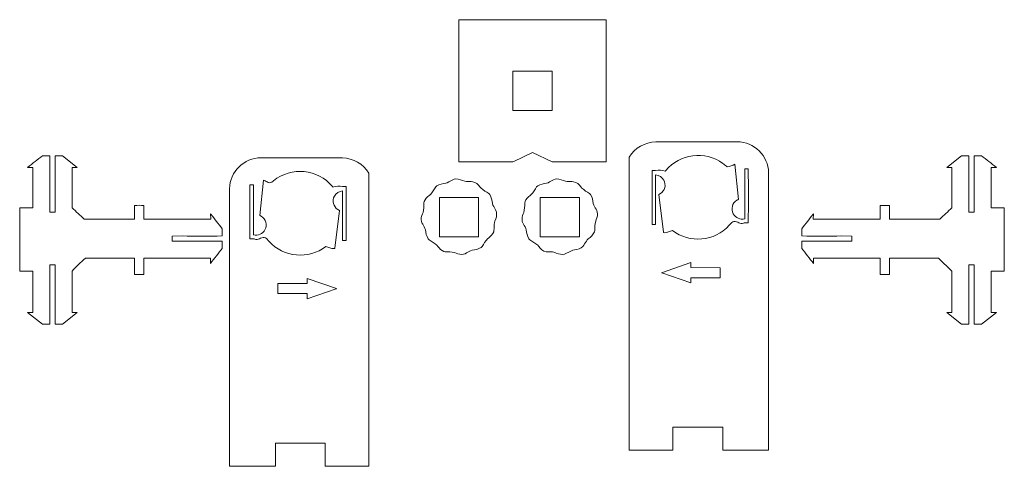
# Model space of a CAD drawing. Units: centimetres. Extents: x -17.9 to 17.9, y -14.2 to 14.2.
# Drawn here: x -6.3 to 1.3, y -9.2 to -5.8 of the extents above; entities that cross this region are included whole.
import ezdxf

# ---------------------------------------------------------------- set-up
doc = ezdxf.new("R2010")
doc.units = ezdxf.units.CM
doc.header["$MEASUREMENT"] = 0
doc.layers.add('Layer 1', color=7, linetype='Continuous')

msp = doc.modelspace()

# ---------------------------------------------------------------- linework, layer by layer
at = {"layer": 'Layer 1', "lineweight": 9}
for points, knots in [([(-2.92324, -6.88962), (-2.92324, -6.88962), (-2.92324, -5.79891), (-2.92324, -5.79891), (-2.92324, -5.79891), (-2.92248, -5.79889), (-2.92248, -5.79889), (-2.92248, -5.79889), (-1.79291, -5.79889), (-1.79291, -5.79889), (-1.79291, -5.79889), (-1.79282, -5.79939), (-1.79282, -5.79939), (-1.79282, -5.79939), (-1.79282, -6.87832), (-1.79282, -6.87832), (-1.79282, -6.87832), (-1.79294, -6.88962), (-1.79294, -6.88962), (-1.79294, -6.88962), (-2.20791, -6.88962), (-2.20791, -6.88962), (-2.20791, -6.88962), (-2.20831, -6.88949), (-2.20831, -6.88949), (-2.20831, -6.88949), (-2.35804, -6.81687), (-2.35804, -6.81687), (-2.35804, -6.81687), (-2.50207, -6.88673), (-2.50207, -6.88673), (-2.50207, -6.88673), (-2.50852, -6.88962), (-2.50852, -6.88962), (-2.50852, -6.88962), (-2.84381, -6.88962), (-2.84381, -6.88962), (-2.84381, -6.88962), (-2.92324, -6.88962), (-2.92324, -6.88962)], [0, 0, 0, 0, 0.0769231, 0.0769231, 0.0769231, 0.1538462, 0.1538462, 0.1538462, 0.2307692, 0.2307692, 0.2307692, 0.3076923, 0.3076923, 0.3076923, 0.3846154, 0.3846154, 0.3846154, 0.4615385, 0.4615385, 0.4615385, 0.5384615, 0.5384615, 0.5384615, 0.6153846, 0.6153846, 0.6153846, 0.6923077, 0.6923077, 0.6923077, 0.7692308, 0.7692308, 0.7692308, 0.8461538, 0.8461538, 0.8461538, 0.9230769, 0.9230769, 0.9230769, 1, 1, 1, 1]), ([(-2.50803, -6.49425), (-2.50803, -6.49425), (-2.50803, -6.19426), (-2.50803, -6.19426), (-2.50803, -6.19426), (-2.20803, -6.19426), (-2.20803, -6.19426), (-2.20803, -6.19426), (-2.20803, -6.49425), (-2.20803, -6.49425), (-2.20803, -6.49425), (-2.46116, -6.49425), (-2.46116, -6.49425), (-2.46116, -6.49425), (-2.50803, -6.49425), (-2.50803, -6.49425)], [0, 0, 0, 0, 0.2, 0.2, 0.2, 0.4, 0.4, 0.4, 0.6, 0.6, 0.6, 0.8, 0.8, 0.8, 1, 1, 1, 1]), ([(-1.61723, -9.09957), (-1.61723, -9.09957), (-1.28717, -9.09957), (-1.28717, -9.09957), (-1.28717, -9.09957), (-1.28261, -9.09953), (-1.28261, -9.09953), (-1.28261, -9.09953), (-1.28261, -8.92252), (-1.28261, -8.92252), (-1.28261, -8.92252), (-1.28227, -8.92227), (-1.28227, -8.92227), (-1.28227, -8.92227), (-0.90014, -8.92227), (-0.90014, -8.92227), (-0.90014, -8.92227), (-0.89995, -8.92229), (-0.89995, -8.92229), (-0.89995, -8.92229), (-0.89995, -9.09956), (-0.89995, -9.09956), (-0.89995, -9.09956), (-0.54921, -9.09957), (-0.54921, -9.09957), (-0.54921, -9.09957), (-0.54902, -8.98621), (-0.54902, -8.98621), (-0.54902, -8.98621), (-0.54902, -6.97223), (-0.54902, -6.97223), (-0.55179, -6.8406), (-0.65906, -6.73528), (-0.79072, -6.73492), (-0.99614, -6.73465), (-1.20804, -6.7347), (-1.41349, -6.73503), (-1.49672, -6.73757), (-1.57318, -6.78155), (-1.61723, -6.85221), (-1.61723, -6.85221), (-1.61723, -8.86491), (-1.61723, -8.86491), (-1.61723, -8.86491), (-1.61723, -9.09957), (-1.61723, -9.09957)], [0, 0, 0, 0, 0.0666667, 0.0666667, 0.0666667, 0.1333333, 0.1333333, 0.1333333, 0.2, 0.2, 0.2, 0.2666667, 0.2666667, 0.2666667, 0.3333333, 0.3333333, 0.3333333, 0.4, 0.4, 0.4, 0.4666667, 0.4666667, 0.4666667, 0.5333333, 0.5333333, 0.5333333, 0.6, 0.6, 0.6, 0.6666667, 0.6666667, 0.6666667, 0.7333333, 0.7333333, 0.7333333, 0.8, 0.8, 0.8, 0.8666667, 0.8666667, 0.8666667, 0.9333333, 0.9333333, 0.9333333, 1, 1, 1, 1]), ([(-6.18681, -7.24015), (-6.18681, -7.24015), (-6.18681, -6.93168), (-6.18681, -6.93168), (-6.18681, -6.93168), (-6.18715, -6.93104), (-6.18715, -6.93104), (-6.18715, -6.93104), (-6.22699, -6.93104), (-6.22699, -6.93104), (-6.18911, -6.90082), (-6.15109, -6.87097), (-6.11275, -6.84133), (-6.11275, -6.84133), (-6.05676, -6.84133), (-6.05676, -6.84133), (-6.05676, -6.84133), (-6.05666, -6.8453), (-6.05666, -6.8453), (-6.05666, -6.8453), (-6.05666, -7.25406), (-6.05666, -7.25406), (-6.05666, -7.25406), (-6.05655, -7.27486), (-6.05655, -7.27486), (-6.04336, -7.27514), (-6.03016, -7.27513), (-6.01697, -7.27485), (-6.01697, -7.27485), (-6.01697, -6.84202), (-6.01697, -6.84202), (-6.01697, -6.84202), (-6.01642, -6.84133), (-6.01642, -6.84133), (-6.01642, -6.84133), (-5.96092, -6.84133), (-5.96092, -6.84133), (-5.96092, -6.84133), (-5.8464, -6.93104), (-5.8464, -6.93104), (-5.8464, -6.93104), (-5.88675, -6.93104), (-5.88675, -6.93104), (-5.88675, -6.93104), (-5.88681, -6.93138), (-5.88681, -6.93138), (-5.88681, -6.93138), (-5.88681, -7.2401), (-5.88681, -7.2401), (-5.88681, -7.2401), (-5.88651, -7.24043), (-5.88651, -7.24043), (-5.855, -7.26999), (-5.82602, -7.29712), (-5.79446, -7.32659), (-5.79446, -7.32659), (-5.40961, -7.32659), (-5.40961, -7.32659), (-5.40961, -7.32659), (-5.40916, -7.32646), (-5.40916, -7.32646), (-5.40916, -7.32646), (-5.40916, -7.22343), (-5.40916, -7.22343), (-5.40916, -7.22343), (-5.4089, -7.22278), (-5.4089, -7.22278), (-5.38497, -7.22119), (-5.36096, -7.2212), (-5.33704, -7.22281), (-5.33704, -7.22281), (-5.33704, -7.32649), (-5.33704, -7.32649), (-5.33704, -7.32649), (-5.33666, -7.32659), (-5.33666, -7.32659), (-5.33666, -7.32659), (-4.82265, -7.32659), (-4.82265, -7.32659), (-4.82265, -7.32659), (-4.8261, -7.2863), (-4.8261, -7.2863), (-4.8261, -7.2863), (-4.8226, -7.29058), (-4.8226, -7.29058), (-4.79367, -7.32708), (-4.7649, -7.36383), (-4.73641, -7.40068), (-4.73641, -7.40068), (-4.73641, -7.45671), (-4.73641, -7.45671), (-4.83885, -7.45749), (-4.94125, -7.4575), (-5.0437, -7.45674), (-5.0437, -7.45674), (-5.11914, -7.45693), (-5.11914, -7.45693), (-5.11937, -7.47009), (-5.1193, -7.48327), (-5.11894, -7.49643), (-5.11894, -7.49643), (-4.73661, -7.49643), (-4.73661, -7.49643), (-4.73625, -7.51503), (-4.73619, -7.53363), (-4.73641, -7.55224), (-4.76609, -7.59064), (-4.79584, -7.6287), (-4.82594, -7.66678), (-4.82594, -7.66678), (-4.82612, -7.66698), (-4.82612, -7.66698), (-4.82612, -7.66698), (-4.82612, -7.62661), (-4.82612, -7.62661), (-4.82612, -7.62661), (-4.82676, -7.62659), (-4.82676, -7.62659), (-4.99699, -7.62545), (-5.16679, -7.62548), (-5.33704, -7.6267), (-5.33704, -7.6267), (-5.33704, -7.75186), (-5.33704, -7.75186), (-5.33704, -7.75186), (-5.33808, -7.75189), (-5.33808, -7.75189), (-5.33808, -7.75189), (-5.40916, -7.75189), (-5.40916, -7.75189), (-5.40916, -7.75189), (-5.40916, -7.62678), (-5.40916, -7.62678), (-5.40916, -7.62678), (-5.40953, -7.62659), (-5.40953, -7.62659), (-5.40953, -7.62659), (-5.78451, -7.62659), (-5.78451, -7.62659), (-5.78451, -7.62659), (-5.7849, -7.6269), (-5.7849, -7.6269), (-5.82002, -7.65909), (-5.85401, -7.69248), (-5.88681, -7.72704), (-5.88687, -7.84002), (-5.88687, -7.93072), (-5.88676, -8.04363), (-5.88676, -8.04363), (-5.8464, -8.04363), (-5.8464, -8.04363), (-5.8464, -8.04363), (-5.96054, -8.13305), (-5.96054, -8.13305), (-5.96054, -8.13305), (-5.96128, -8.13334), (-5.96128, -8.13334), (-5.96128, -8.13334), (-6.01691, -8.13334), (-6.01691, -8.13334), (-6.01691, -8.13334), (-6.01697, -8.13272), (-6.01697, -8.13272), (-6.01697, -8.13272), (-6.01697, -7.67836), (-6.01697, -7.67836), (-6.01697, -7.67836), (-6.01711, -7.67832), (-6.01711, -7.67832), (-6.01711, -7.67832), (-6.05654, -7.67832), (-6.05654, -7.67832), (-6.05654, -7.67832), (-6.05666, -7.68158), (-6.05666, -7.68158), (-6.05666, -7.68158), (-6.05666, -8.10939), (-6.05666, -8.10939), (-6.05666, -8.10939), (-6.05674, -8.13334), (-6.05674, -8.13334), (-6.05674, -8.13334), (-6.11274, -8.13334), (-6.11274, -8.13334), (-6.11274, -8.13334), (-6.22702, -8.04387), (-6.22702, -8.04387), (-6.22702, -8.04387), (-6.22701, -8.04363), (-6.22701, -8.04363), (-6.22701, -8.04363), (-6.18684, -8.04363), (-6.18684, -8.04363), (-6.18684, -8.04363), (-6.18681, -8.04306), (-6.18681, -8.04306), (-6.18681, -8.04306), (-6.18681, -7.72701), (-6.18681, -7.72701), (-6.18681, -7.72701), (-6.28765, -7.727), (-6.28765, -7.727), (-6.28765, -7.727), (-6.28767, -7.72678), (-6.28767, -7.72678), (-6.28792, -7.56427), (-6.28784, -7.40272), (-6.28746, -7.24015), (-6.28746, -7.24015), (-6.21177, -7.24015), (-6.21177, -7.24015), (-6.21177, -7.24015), (-6.18681, -7.24015), (-6.18681, -7.24015)], [0, 0, 0, 0, 0.0140845, 0.0140845, 0.0140845, 0.028169, 0.028169, 0.028169, 0.0422535, 0.0422535, 0.0422535, 0.056338, 0.056338, 0.056338, 0.0704225, 0.0704225, 0.0704225, 0.084507, 0.084507, 0.084507, 0.0985915, 0.0985915, 0.0985915, 0.1126761, 0.1126761, 0.1126761, 0.1267606, 0.1267606, 0.1267606, 0.1408451, 0.1408451, 0.1408451, 0.1549296, 0.1549296, 0.1549296, 0.1690141, 0.1690141, 0.1690141, 0.1830986, 0.1830986, 0.1830986, 0.1971831, 0.1971831, 0.1971831, 0.2112676, 0.2112676, 0.2112676, 0.2253521, 0.2253521, 0.2253521, 0.2394366, 0.2394366, 0.2394366, 0.2535211, 0.2535211, 0.2535211, 0.2676056, 0.2676056, 0.2676056, 0.2816901, 0.2816901, 0.2816901, 0.2957746, 0.2957746, 0.2957746, 0.3098592, 0.3098592, 0.3098592, 0.3239437, 0.3239437, 0.3239437, 0.3380282, 0.3380282, 0.3380282, 0.3521127, 0.3521127, 0.3521127, 0.3661972, 0.3661972, 0.3661972, 0.3802817, 0.3802817, 0.3802817, 0.3943662, 0.3943662, 0.3943662, 0.4084507, 0.4084507, 0.4084507, 0.4225352, 0.4225352, 0.4225352, 0.4366197, 0.4366197, 0.4366197, 0.4507042, 0.4507042, 0.4507042, 0.4647887, 0.4647887, 0.4647887, 0.4788732, 0.4788732, 0.4788732, 0.4929577, 0.4929577, 0.4929577, 0.5070423, 0.5070423, 0.5070423, 0.5211268, 0.5211268, 0.5211268, 0.5352113, 0.5352113, 0.5352113, 0.5492958, 0.5492958, 0.5492958, 0.5633803, 0.5633803, 0.5633803, 0.5774648, 0.5774648, 0.5774648, 0.5915493, 0.5915493, 0.5915493, 0.6056338, 0.6056338, 0.6056338, 0.6197183, 0.6197183, 0.6197183, 0.6338028, 0.6338028, 0.6338028, 0.6478873, 0.6478873, 0.6478873, 0.6619718, 0.6619718, 0.6619718, 0.6760563, 0.6760563, 0.6760563, 0.6901408, 0.6901408, 0.6901408, 0.7042254, 0.7042254, 0.7042254, 0.7183099, 0.7183099, 0.7183099, 0.7323944, 0.7323944, 0.7323944, 0.7464789, 0.7464789, 0.7464789, 0.7605634, 0.7605634, 0.7605634, 0.7746479, 0.7746479, 0.7746479, 0.7887324, 0.7887324, 0.7887324, 0.8028169, 0.8028169, 0.8028169, 0.8169014, 0.8169014, 0.8169014, 0.8309859, 0.8309859, 0.8309859, 0.8450704, 0.8450704, 0.8450704, 0.8591549, 0.8591549, 0.8591549, 0.8732394, 0.8732394, 0.8732394, 0.8873239, 0.8873239, 0.8873239, 0.9014085, 0.9014085, 0.9014085, 0.915493, 0.915493, 0.915493, 0.9295775, 0.9295775, 0.9295775, 0.943662, 0.943662, 0.943662, 0.9577465, 0.9577465, 0.9577465, 0.971831, 0.971831, 0.971831, 0.9859155, 0.9859155, 0.9859155, 1, 1, 1, 1]), ([(-3.61161, -9.22209), (-3.61161, -9.22209), (-3.94167, -9.22209), (-3.94167, -9.22209), (-3.94167, -9.22209), (-3.94623, -9.22205), (-3.94623, -9.22205), (-3.94623, -9.22205), (-3.94623, -9.04504), (-3.94623, -9.04504), (-3.94623, -9.04504), (-3.94657, -9.04479), (-3.94657, -9.04479), (-3.94657, -9.04479), (-4.3287, -9.04479), (-4.3287, -9.04479), (-4.3287, -9.04479), (-4.32889, -9.04481), (-4.32889, -9.04481), (-4.32889, -9.04481), (-4.32889, -9.22208), (-4.32889, -9.22208), (-4.32889, -9.22208), (-4.67964, -9.22209), (-4.67964, -9.22209), (-4.67964, -9.22209), (-4.67982, -9.10873), (-4.67982, -9.10873), (-4.67982, -9.10873), (-4.67982, -7.09475), (-4.67982, -7.09475), (-4.67705, -6.96312), (-4.56978, -6.8578), (-4.43812, -6.85744), (-4.23345, -6.85715), (-4.01999, -6.85719), (-3.81536, -6.85755), (-3.73213, -6.86012), (-3.65568, -6.90408), (-3.61161, -6.97473), (-3.61161, -6.97473), (-3.61161, -8.98743), (-3.61161, -8.98743), (-3.61161, -8.98743), (-3.61161, -9.22209), (-3.61161, -9.22209)], [0, 0, 0, 0, 0.0666667, 0.0666667, 0.0666667, 0.1333333, 0.1333333, 0.1333333, 0.2, 0.2, 0.2, 0.2666667, 0.2666667, 0.2666667, 0.3333333, 0.3333333, 0.3333333, 0.4, 0.4, 0.4, 0.4666667, 0.4666667, 0.4666667, 0.5333333, 0.5333333, 0.5333333, 0.6, 0.6, 0.6, 0.6666667, 0.6666667, 0.6666667, 0.7333333, 0.7333333, 0.7333333, 0.8, 0.8, 0.8, 0.8666667, 0.8666667, 0.8666667, 0.9333333, 0.9333333, 0.9333333, 1, 1, 1, 1]), ([(-1.41506, -6.95458), (-1.39042, -6.94973), (-1.36493, -6.95151), (-1.34121, -6.95974), (-1.34121, -6.95974), (-1.33959, -6.95785), (-1.33959, -6.95785), (-1.33959, -6.95785), (-1.33781, -6.95568), (-1.33781, -6.95568), (-1.22957, -6.82453), (-1.03796, -6.80028), (-0.90045, -6.90032), (-0.89088, -6.9073), (-0.88169, -6.91479), (-0.87294, -6.92278), (-0.87294, -6.92278), (-0.87, -6.92465), (-0.87, -6.92465), (-0.87, -6.92465), (-0.86651, -6.92571), (-0.86651, -6.92571), (-0.84593, -6.92362), (-0.82613, -6.91681), (-0.80864, -6.90576), (-0.80864, -6.90576), (-0.78093, -7.17615), (-0.78093, -7.17615), (-0.78264, -7.17708), (-0.78438, -7.17794), (-0.78616, -7.17871), (-0.78616, -7.17871), (-0.79242, -7.18217), (-0.79242, -7.18217), (-0.82817, -7.20397), (-0.84044, -7.25005), (-0.82027, -7.28674), (-0.80312, -7.31793), (-0.76716, -7.33372), (-0.73262, -7.32515), (-0.73262, -7.32515), (-0.73243, -7.31979), (-0.73243, -7.31979), (-0.73243, -7.31979), (-0.73243, -6.96224), (-0.73243, -6.96224), (-0.73243, -6.96224), (-0.7324, -6.94202), (-0.7324, -6.94202), (-0.7324, -6.94202), (-0.70503, -6.94202), (-0.70503, -6.94202), (-0.70439, -7.08023), (-0.70437, -7.2178), (-0.70495, -7.35604), (-0.70495, -7.35604), (-0.70506, -7.35605), (-0.70506, -7.35605), (-0.70506, -7.35605), (-0.73111, -7.35605), (-0.73111, -7.35605), (-0.73509, -7.35652), (-0.73901, -7.3574), (-0.74284, -7.35861), (-0.74284, -7.35861), (-0.75123, -7.35991), (-0.75123, -7.35991), (-0.76346, -7.36165), (-0.77589, -7.35863), (-0.78601, -7.35153), (-0.78601, -7.35153), (-0.79657, -7.34757), (-0.79657, -7.34757), (-0.8085, -7.34211), (-0.82255, -7.34424), (-0.83235, -7.35297), (-0.83235, -7.35297), (-0.85081, -7.37475), (-0.85081, -7.37475), (-0.96358, -7.49979), (-1.15366, -7.51676), (-1.2868, -7.41368), (-1.30607, -7.42405), (-1.32738, -7.43008), (-1.34923, -7.4313), (-1.34923, -7.4313), (-1.35413, -7.42894), (-1.35413, -7.42894), (-1.35413, -7.42894), (-1.35449, -7.42762), (-1.35449, -7.42762), (-1.35449, -7.42762), (-1.39024, -7.13863), (-1.39024, -7.13863), (-1.39024, -7.13863), (-1.37864, -7.13229), (-1.37864, -7.13229), (-1.3441, -7.10993), (-1.33267, -7.0647), (-1.35248, -7.02864), (-1.36524, -7.00553), (-1.38874, -6.99031), (-1.41506, -6.9883), (-1.41506, -6.9883), (-1.41506, -7.36857), (-1.41506, -7.36857), (-1.4242, -7.36919), (-1.43337, -7.3692), (-1.44252, -7.36861), (-1.44252, -7.36861), (-1.44254, -7.36801), (-1.44254, -7.36801), (-1.44287, -7.23063), (-1.44279, -7.09199), (-1.44234, -6.95458), (-1.44234, -6.95458), (-1.42158, -6.95458), (-1.42158, -6.95458), (-1.42158, -6.95458), (-1.41506, -6.95458), (-1.41506, -6.95458)], [0, 0, 0, 0, 0.025, 0.025, 0.025, 0.05, 0.05, 0.05, 0.075, 0.075, 0.075, 0.1, 0.1, 0.1, 0.125, 0.125, 0.125, 0.15, 0.15, 0.15, 0.175, 0.175, 0.175, 0.2, 0.2, 0.2, 0.225, 0.225, 0.225, 0.25, 0.25, 0.25, 0.275, 0.275, 0.275, 0.3, 0.3, 0.3, 0.325, 0.325, 0.325, 0.35, 0.35, 0.35, 0.375, 0.375, 0.375, 0.4, 0.4, 0.4, 0.425, 0.425, 0.425, 0.45, 0.45, 0.45, 0.475, 0.475, 0.475, 0.5, 0.5, 0.5, 0.525, 0.525, 0.525, 0.55, 0.55, 0.55, 0.575, 0.575, 0.575, 0.6, 0.6, 0.6, 0.625, 0.625, 0.625, 0.65, 0.65, 0.65, 0.675, 0.675, 0.675, 0.7, 0.7, 0.7, 0.725, 0.725, 0.725, 0.75, 0.75, 0.75, 0.775, 0.775, 0.775, 0.8, 0.8, 0.8, 0.825, 0.825, 0.825, 0.85, 0.85, 0.85, 0.875, 0.875, 0.875, 0.9, 0.9, 0.9, 0.925, 0.925, 0.925, 0.95, 0.95, 0.95, 0.975, 0.975, 0.975, 1, 1, 1, 1]), ([(1.15555, -7.24015), (1.15555, -7.24015), (1.15554, -6.93168), (1.15554, -6.93168), (1.15554, -6.93168), (1.1559, -6.93104), (1.1559, -6.93104), (1.1559, -6.93104), (1.19573, -6.93104), (1.19573, -6.93104), (1.15788, -6.90085), (1.1198, -6.87094), (1.08148, -6.84133), (1.08148, -6.84133), (1.0255, -6.84133), (1.0255, -6.84133), (1.0255, -6.84133), (1.0254, -6.8453), (1.0254, -6.8453), (1.0254, -6.8453), (1.0254, -7.25406), (1.0254, -7.25406), (1.0254, -7.25406), (1.02529, -7.27486), (1.02529, -7.27486), (1.0121, -7.27509), (0.9989, -7.27509), (0.98571, -7.27485), (0.98571, -7.27485), (0.98571, -6.84202), (0.98571, -6.84202), (0.98571, -6.84202), (0.98516, -6.84133), (0.98516, -6.84133), (0.98516, -6.84133), (0.92966, -6.84133), (0.92966, -6.84133), (0.92966, -6.84133), (0.81514, -6.93104), (0.81514, -6.93104), (0.81514, -6.93104), (0.85549, -6.93104), (0.85549, -6.93104), (0.85549, -6.93104), (0.85554, -6.93138), (0.85554, -6.93138), (0.85554, -6.93138), (0.85554, -7.2401), (0.85554, -7.2401), (0.85554, -7.2401), (0.85525, -7.24043), (0.85525, -7.24043), (0.82343, -7.27028), (0.79509, -7.29681), (0.7632, -7.32659), (0.7632, -7.32659), (0.37835, -7.32659), (0.37835, -7.32659), (0.37835, -7.32659), (0.3779, -7.32646), (0.3779, -7.32646), (0.3779, -7.32646), (0.3779, -7.22343), (0.3779, -7.22343), (0.3779, -7.22343), (0.37764, -7.22278), (0.37764, -7.22278), (0.37764, -7.22278), (0.306, -7.22278), (0.306, -7.22278), (0.306, -7.22278), (0.30578, -7.22281), (0.30578, -7.22281), (0.30578, -7.22281), (0.30578, -7.32649), (0.30578, -7.32649), (0.30578, -7.32649), (0.3054, -7.32659), (0.3054, -7.32659), (0.3054, -7.32659), (-0.20861, -7.32659), (-0.20861, -7.32659), (-0.20861, -7.32659), (-0.20516, -7.2863), (-0.20516, -7.2863), (-0.20516, -7.2863), (-0.20866, -7.29058), (-0.20866, -7.29058), (-0.23767, -7.32706), (-0.2664, -7.36377), (-0.29485, -7.40068), (-0.29485, -7.40068), (-0.29485, -7.45671), (-0.29485, -7.45671), (-0.19247, -7.45751), (-0.08993, -7.45752), (0.01244, -7.45674), (0.01244, -7.45674), (0.08788, -7.45693), (0.08788, -7.45693), (0.0881, -7.4701), (0.08803, -7.48327), (0.08768, -7.49643), (0.08768, -7.49643), (-0.29465, -7.49643), (-0.29465, -7.49643), (-0.295, -7.51503), (-0.29507, -7.53364), (-0.29485, -7.55224), (-0.26526, -7.59053), (-0.23533, -7.62883), (-0.20532, -7.66678), (-0.20532, -7.66678), (-0.20514, -7.66698), (-0.20514, -7.66698), (-0.20514, -7.66698), (-0.20514, -7.62661), (-0.20514, -7.62661), (-0.20514, -7.62661), (-0.20451, -7.62659), (-0.20451, -7.62659), (-0.03449, -7.62544), (0.13576, -7.62548), (0.30578, -7.6267), (0.30578, -7.6267), (0.30578, -7.75186), (0.30578, -7.75186), (0.32981, -7.75288), (0.35387, -7.75289), (0.3779, -7.75189), (0.3779, -7.75189), (0.3779, -7.62678), (0.3779, -7.62678), (0.3779, -7.62678), (0.37827, -7.62659), (0.37827, -7.62659), (0.37827, -7.62659), (0.75325, -7.62659), (0.75325, -7.62659), (0.75325, -7.62659), (0.75364, -7.6269), (0.75364, -7.6269), (0.75364, -7.6269), (0.85518, -7.72665), (0.85518, -7.72665), (0.85518, -7.72665), (0.85554, -7.72704), (0.85554, -7.72704), (0.85561, -7.83603), (0.85561, -7.93447), (0.8555, -8.04363), (0.8555, -8.04363), (0.81514, -8.04363), (0.81514, -8.04363), (0.81514, -8.04363), (0.92928, -8.13305), (0.92928, -8.13305), (0.92928, -8.13305), (0.93002, -8.13334), (0.93002, -8.13334), (0.93002, -8.13334), (0.98565, -8.13334), (0.98565, -8.13334), (0.98565, -8.13334), (0.98571, -8.13272), (0.98571, -8.13272), (0.98571, -8.13272), (0.98571, -7.67836), (0.98571, -7.67836), (0.98571, -7.67836), (0.98585, -7.67832), (0.98585, -7.67832), (0.98585, -7.67832), (1.02528, -7.67832), (1.02528, -7.67832), (1.02528, -7.67832), (1.02539, -7.68158), (1.02539, -7.68158), (1.02539, -7.68158), (1.0254, -8.10939), (1.0254, -8.10939), (1.0254, -8.10939), (1.02548, -8.13334), (1.02548, -8.13334), (1.02548, -8.13334), (1.08148, -8.13334), (1.08148, -8.13334), (1.08148, -8.13334), (1.19576, -8.04387), (1.19576, -8.04387), (1.19576, -8.04387), (1.19575, -8.04363), (1.19575, -8.04363), (1.19575, -8.04363), (1.15557, -8.04363), (1.15557, -8.04363), (1.15557, -8.04363), (1.15555, -8.04306), (1.15555, -8.04306), (1.15555, -8.04306), (1.15555, -7.72701), (1.15555, -7.72701), (1.15555, -7.72701), (1.25639, -7.727), (1.25639, -7.727), (1.25639, -7.727), (1.2564, -7.72678), (1.2564, -7.72678), (1.25666, -7.56419), (1.25658, -7.40268), (1.2562, -7.24015), (1.2562, -7.24015), (1.18052, -7.24015), (1.18052, -7.24015), (1.18052, -7.24015), (1.15555, -7.24015), (1.15555, -7.24015)], [0, 0, 0, 0, 0.0138889, 0.0138889, 0.0138889, 0.0277778, 0.0277778, 0.0277778, 0.0416667, 0.0416667, 0.0416667, 0.0555556, 0.0555556, 0.0555556, 0.0694444, 0.0694444, 0.0694444, 0.0833333, 0.0833333, 0.0833333, 0.0972222, 0.0972222, 0.0972222, 0.1111111, 0.1111111, 0.1111111, 0.125, 0.125, 0.125, 0.1388889, 0.1388889, 0.1388889, 0.1527778, 0.1527778, 0.1527778, 0.1666667, 0.1666667, 0.1666667, 0.1805556, 0.1805556, 0.1805556, 0.1944444, 0.1944444, 0.1944444, 0.2083333, 0.2083333, 0.2083333, 0.2222222, 0.2222222, 0.2222222, 0.2361111, 0.2361111, 0.2361111, 0.25, 0.25, 0.25, 0.2638889, 0.2638889, 0.2638889, 0.2777778, 0.2777778, 0.2777778, 0.2916667, 0.2916667, 0.2916667, 0.3055556, 0.3055556, 0.3055556, 0.3194444, 0.3194444, 0.3194444, 0.3333333, 0.3333333, 0.3333333, 0.3472222, 0.3472222, 0.3472222, 0.3611111, 0.3611111, 0.3611111, 0.375, 0.375, 0.375, 0.3888889, 0.3888889, 0.3888889, 0.4027778, 0.4027778, 0.4027778, 0.4166667, 0.4166667, 0.4166667, 0.4305556, 0.4305556, 0.4305556, 0.4444444, 0.4444444, 0.4444444, 0.4583333, 0.4583333, 0.4583333, 0.4722222, 0.4722222, 0.4722222, 0.4861111, 0.4861111, 0.4861111, 0.5, 0.5, 0.5, 0.5138889, 0.5138889, 0.5138889, 0.5277778, 0.5277778, 0.5277778, 0.5416667, 0.5416667, 0.5416667, 0.5555556, 0.5555556, 0.5555556, 0.5694444, 0.5694444, 0.5694444, 0.5833333, 0.5833333, 0.5833333, 0.5972222, 0.5972222, 0.5972222, 0.6111111, 0.6111111, 0.6111111, 0.625, 0.625, 0.625, 0.6388889, 0.6388889, 0.6388889, 0.6527778, 0.6527778, 0.6527778, 0.6666667, 0.6666667, 0.6666667, 0.6805556, 0.6805556, 0.6805556, 0.6944444, 0.6944444, 0.6944444, 0.7083333, 0.7083333, 0.7083333, 0.7222222, 0.7222222, 0.7222222, 0.7361111, 0.7361111, 0.7361111, 0.75, 0.75, 0.75, 0.7638889, 0.7638889, 0.7638889, 0.7777778, 0.7777778, 0.7777778, 0.7916667, 0.7916667, 0.7916667, 0.8055556, 0.8055556, 0.8055556, 0.8194444, 0.8194444, 0.8194444, 0.8333333, 0.8333333, 0.8333333, 0.8472222, 0.8472222, 0.8472222, 0.8611111, 0.8611111, 0.8611111, 0.875, 0.875, 0.875, 0.8888889, 0.8888889, 0.8888889, 0.9027778, 0.9027778, 0.9027778, 0.9166667, 0.9166667, 0.9166667, 0.9305556, 0.9305556, 0.9305556, 0.9444444, 0.9444444, 0.9444444, 0.9583333, 0.9583333, 0.9583333, 0.9722222, 0.9722222, 0.9722222, 0.9861111, 0.9861111, 0.9861111, 1, 1, 1, 1]), ([(-3.81378, -7.0771), (-3.83842, -7.07229), (-3.8639, -7.07406), (-3.88763, -7.08226), (-3.88763, -7.08226), (-3.88925, -7.08037), (-3.88925, -7.08037), (-3.88925, -7.08037), (-3.89103, -7.0782), (-3.89103, -7.0782), (-4.0038, -6.94155), (-4.20584, -6.92182), (-4.34292, -7.03408), (-4.34292, -7.03408), (-4.3559, -7.0453), (-4.3559, -7.0453), (-4.36782, -7.05033), (-4.38148, -7.04897), (-4.39207, -7.04153), (-4.4015, -7.03722), (-4.41087, -7.0328), (-4.4202, -7.02828), (-4.4202, -7.02828), (-4.44791, -7.29867), (-4.44791, -7.29867), (-4.4462, -7.29959), (-4.44444, -7.30041), (-4.44268, -7.30123), (-4.44268, -7.30123), (-4.43642, -7.30468), (-4.43642, -7.30468), (-4.40071, -7.32652), (-4.38844, -7.37256), (-4.40858, -7.40926), (-4.42572, -7.44044), (-4.46168, -7.45623), (-4.49622, -7.44767), (-4.49622, -7.44767), (-4.49641, -7.44231), (-4.49641, -7.44231), (-4.49641, -7.44231), (-4.49641, -7.08476), (-4.49641, -7.08476), (-4.49641, -7.08476), (-4.49644, -7.06454), (-4.49644, -7.06454), (-4.49644, -7.06454), (-4.52381, -7.06454), (-4.52381, -7.06454), (-4.52445, -7.20243), (-4.52447, -7.34068), (-4.52389, -7.47856), (-4.52389, -7.47856), (-4.52344, -7.47857), (-4.52344, -7.47857), (-4.52344, -7.47857), (-4.49774, -7.47857), (-4.49774, -7.47857), (-4.49376, -7.4791), (-4.48982, -7.4799), (-4.486, -7.48113), (-4.486, -7.48113), (-4.47762, -7.48243), (-4.47762, -7.48243), (-4.46537, -7.48419), (-4.45287, -7.48128), (-4.44283, -7.47405), (-4.44283, -7.47405), (-4.43227, -7.47009), (-4.43227, -7.47009), (-4.42036, -7.46455), (-4.40626, -7.46671), (-4.39649, -7.47549), (-4.39649, -7.47549), (-4.37803, -7.49727), (-4.37803, -7.49727), (-4.26527, -7.62232), (-4.07518, -7.63929), (-3.94204, -7.5362), (-3.92277, -7.54657), (-3.90146, -7.5526), (-3.87961, -7.55382), (-3.87961, -7.55382), (-3.87471, -7.55146), (-3.87471, -7.55146), (-3.87471, -7.55146), (-3.87435, -7.55014), (-3.87435, -7.55014), (-3.87435, -7.55014), (-3.8386, -7.26115), (-3.8386, -7.26115), (-3.8386, -7.26115), (-3.8502, -7.25481), (-3.8502, -7.25481), (-3.88477, -7.23248), (-3.89619, -7.18722), (-3.87636, -7.15116), (-3.86365, -7.128), (-3.84012, -7.11282), (-3.81378, -7.11082), (-3.81378, -7.11082), (-3.81378, -7.49109), (-3.81378, -7.49109), (-3.80464, -7.49172), (-3.79547, -7.49173), (-3.78632, -7.49113), (-3.78632, -7.49113), (-3.7863, -7.49053), (-3.7863, -7.49053), (-3.78597, -7.35319), (-3.78605, -7.21443), (-3.7865, -7.0771), (-3.7865, -7.0771), (-3.80726, -7.0771), (-3.80726, -7.0771), (-3.80726, -7.0771), (-3.81378, -7.0771), (-3.81378, -7.0771)], [0, 0, 0, 0, 0.025641, 0.025641, 0.025641, 0.0512821, 0.0512821, 0.0512821, 0.0769231, 0.0769231, 0.0769231, 0.1025641, 0.1025641, 0.1025641, 0.1282051, 0.1282051, 0.1282051, 0.1538462, 0.1538462, 0.1538462, 0.1794872, 0.1794872, 0.1794872, 0.2051282, 0.2051282, 0.2051282, 0.2307692, 0.2307692, 0.2307692, 0.2564103, 0.2564103, 0.2564103, 0.2820513, 0.2820513, 0.2820513, 0.3076923, 0.3076923, 0.3076923, 0.3333333, 0.3333333, 0.3333333, 0.3589744, 0.3589744, 0.3589744, 0.3846154, 0.3846154, 0.3846154, 0.4102564, 0.4102564, 0.4102564, 0.4358974, 0.4358974, 0.4358974, 0.4615385, 0.4615385, 0.4615385, 0.4871795, 0.4871795, 0.4871795, 0.5128205, 0.5128205, 0.5128205, 0.5384615, 0.5384615, 0.5384615, 0.5641026, 0.5641026, 0.5641026, 0.5897436, 0.5897436, 0.5897436, 0.6153846, 0.6153846, 0.6153846, 0.6410256, 0.6410256, 0.6410256, 0.6666667, 0.6666667, 0.6666667, 0.6923077, 0.6923077, 0.6923077, 0.7179487, 0.7179487, 0.7179487, 0.7435897, 0.7435897, 0.7435897, 0.7692308, 0.7692308, 0.7692308, 0.7948718, 0.7948718, 0.7948718, 0.8205128, 0.8205128, 0.8205128, 0.8461538, 0.8461538, 0.8461538, 0.8717949, 0.8717949, 0.8717949, 0.8974359, 0.8974359, 0.8974359, 0.9230769, 0.9230769, 0.9230769, 0.9487179, 0.9487179, 0.9487179, 0.974359, 0.974359, 0.974359, 1, 1, 1, 1]), ([(-2.94638, -7.01899), (-2.92253, -7.02147), (-2.89919, -7.02755), (-2.87716, -7.037), (-2.87716, -7.037), (-2.86536, -7.03886), (-2.86536, -7.03886), (-2.85321, -7.03931), (-2.84106, -7.03954), (-2.82891, -7.03953), (-2.82891, -7.03953), (-2.81699, -7.04046), (-2.81699, -7.04046), (-2.79333, -7.04534), (-2.77285, -7.0601), (-2.76083, -7.08107), (-2.76083, -7.08107), (-2.75287, -7.09024), (-2.75287, -7.09024), (-2.73432, -7.10556), (-2.71456, -7.11934), (-2.69378, -7.13146), (-2.69378, -7.13146), (-2.68554, -7.13981), (-2.68554, -7.13981), (-2.67401, -7.16087), (-2.6671, -7.18414), (-2.66522, -7.20807), (-2.66522, -7.20807), (-2.66143, -7.21941), (-2.66143, -7.21941), (-2.65411, -7.2338), (-2.6465, -7.24804), (-2.63861, -7.26213), (-2.63861, -7.26213), (-2.6344, -7.27315), (-2.6344, -7.27315), (-2.63083, -7.29696), (-2.63524, -7.32127), (-2.64687, -7.34235), (-2.64687, -7.34235), (-2.65019, -7.35392), (-2.65019, -7.35392), (-2.65202, -7.37394), (-2.65317, -7.394), (-2.65365, -7.4141), (-2.65365, -7.4141), (-2.65609, -7.4256), (-2.65609, -7.4256), (-2.66428, -7.44384), (-2.67751, -7.45933), (-2.69425, -7.47025), (-2.69425, -7.47025), (-2.70342, -7.47822), (-2.70342, -7.47822), (-2.71874, -7.49676), (-2.73253, -7.51652), (-2.74465, -7.5373), (-2.74465, -7.5373), (-2.753, -7.54554), (-2.753, -7.54554), (-2.77407, -7.55705), (-2.79733, -7.56396), (-2.82126, -7.56586), (-2.82126, -7.56586), (-2.83259, -7.56965), (-2.83259, -7.56965), (-2.84698, -7.57698), (-2.86122, -7.58458), (-2.87531, -7.59246), (-2.87531, -7.59246), (-2.88633, -7.59667), (-2.88633, -7.59667), (-2.90598, -7.60038), (-2.92627, -7.59749), (-2.94408, -7.58838), (-2.94408, -7.58838), (-2.95553, -7.58422), (-2.95553, -7.58422), (-2.97905, -7.57883), (-3.00317, -7.57656), (-3.02728, -7.57744), (-3.02728, -7.57744), (-3.03878, -7.57499), (-3.03878, -7.57499), (-3.05703, -7.56683), (-3.07251, -7.55358), (-3.08344, -7.53683), (-3.08344, -7.53683), (-3.0914, -7.52766), (-3.0914, -7.52766), (-3.10994, -7.51234), (-3.12971, -7.49855), (-3.15049, -7.48644), (-3.15049, -7.48644), (-3.15873, -7.47809), (-3.15873, -7.47809), (-3.17024, -7.45702), (-3.17717, -7.43376), (-3.17905, -7.40982), (-3.17905, -7.40982), (-3.18283, -7.39849), (-3.18283, -7.39849), (-3.19016, -7.38411), (-3.19777, -7.36987), (-3.20565, -7.35578), (-3.20565, -7.35578), (-3.20987, -7.34475), (-3.20987, -7.34475), (-3.21365, -7.32511), (-3.21073, -7.30479), (-3.20156, -7.28701), (-3.20156, -7.28701), (-3.1974, -7.27555), (-3.1974, -7.27555), (-3.19202, -7.25204), (-3.18975, -7.22791), (-3.19062, -7.20381), (-3.19062, -7.20381), (-3.18818, -7.19231), (-3.18818, -7.19231), (-3.18, -7.17406), (-3.16677, -7.15857), (-3.15002, -7.14765), (-3.15002, -7.14765), (-3.14084, -7.13968), (-3.14084, -7.13968), (-3.12552, -7.12114), (-3.11174, -7.10138), (-3.09963, -7.0806), (-3.09963, -7.0806), (-3.09129, -7.07236), (-3.09129, -7.07236), (-3.07022, -7.06083), (-3.04695, -7.05392), (-3.02301, -7.05204), (-3.02301, -7.05204), (-3.01168, -7.04825), (-3.01168, -7.04825), (-2.99729, -7.04092), (-2.98305, -7.03332), (-2.96896, -7.02543), (-2.96896, -7.02543), (-2.95793, -7.02122), (-2.95793, -7.02122), (-2.95793, -7.02122), (-2.94638, -7.01899), (-2.94638, -7.01899)], [0, 0, 0, 0, 0.0204082, 0.0204082, 0.0204082, 0.0408163, 0.0408163, 0.0408163, 0.0612245, 0.0612245, 0.0612245, 0.0816327, 0.0816327, 0.0816327, 0.1020408, 0.1020408, 0.1020408, 0.122449, 0.122449, 0.122449, 0.1428571, 0.1428571, 0.1428571, 0.1632653, 0.1632653, 0.1632653, 0.1836735, 0.1836735, 0.1836735, 0.2040816, 0.2040816, 0.2040816, 0.2244898, 0.2244898, 0.2244898, 0.244898, 0.244898, 0.244898, 0.2653061, 0.2653061, 0.2653061, 0.2857143, 0.2857143, 0.2857143, 0.3061224, 0.3061224, 0.3061224, 0.3265306, 0.3265306, 0.3265306, 0.3469388, 0.3469388, 0.3469388, 0.3673469, 0.3673469, 0.3673469, 0.3877551, 0.3877551, 0.3877551, 0.4081633, 0.4081633, 0.4081633, 0.4285714, 0.4285714, 0.4285714, 0.4489796, 0.4489796, 0.4489796, 0.4693878, 0.4693878, 0.4693878, 0.4897959, 0.4897959, 0.4897959, 0.5102041, 0.5102041, 0.5102041, 0.5306122, 0.5306122, 0.5306122, 0.5510204, 0.5510204, 0.5510204, 0.5714286, 0.5714286, 0.5714286, 0.5918367, 0.5918367, 0.5918367, 0.6122449, 0.6122449, 0.6122449, 0.6326531, 0.6326531, 0.6326531, 0.6530612, 0.6530612, 0.6530612, 0.6734694, 0.6734694, 0.6734694, 0.6938776, 0.6938776, 0.6938776, 0.7142857, 0.7142857, 0.7142857, 0.7346939, 0.7346939, 0.7346939, 0.755102, 0.755102, 0.755102, 0.7755102, 0.7755102, 0.7755102, 0.7959184, 0.7959184, 0.7959184, 0.8163265, 0.8163265, 0.8163265, 0.8367347, 0.8367347, 0.8367347, 0.8571429, 0.8571429, 0.8571429, 0.877551, 0.877551, 0.877551, 0.8979592, 0.8979592, 0.8979592, 0.9183673, 0.9183673, 0.9183673, 0.9387755, 0.9387755, 0.9387755, 0.9591837, 0.9591837, 0.9591837, 0.9795918, 0.9795918, 0.9795918, 1, 1, 1, 1]), ([(-2.17379, -7.01899), (-2.14994, -7.02148), (-2.12661, -7.02756), (-2.10457, -7.037), (-2.10457, -7.037), (-2.09277, -7.03886), (-2.09277, -7.03886), (-2.08062, -7.03932), (-2.06847, -7.03955), (-2.05632, -7.03953), (-2.05632, -7.03953), (-2.04441, -7.04046), (-2.04441, -7.04046), (-2.02073, -7.04531), (-2.00026, -7.0601), (-1.98824, -7.08107), (-1.98824, -7.08107), (-1.98028, -7.09024), (-1.98028, -7.09024), (-1.96174, -7.10556), (-1.94197, -7.11934), (-1.92119, -7.13146), (-1.92119, -7.13146), (-1.91295, -7.13981), (-1.91295, -7.13981), (-1.90142, -7.16086), (-1.89451, -7.18414), (-1.89263, -7.20807), (-1.89263, -7.20807), (-1.88884, -7.21941), (-1.88884, -7.21941), (-1.88152, -7.23379), (-1.87391, -7.24804), (-1.86603, -7.26213), (-1.86603, -7.26213), (-1.86181, -7.27315), (-1.86181, -7.27315), (-1.85804, -7.29279), (-1.86097, -7.3131), (-1.87012, -7.33089), (-1.87012, -7.33089), (-1.87428, -7.34235), (-1.87428, -7.34235), (-1.87967, -7.36586), (-1.88195, -7.38999), (-1.88106, -7.4141), (-1.88106, -7.4141), (-1.8835, -7.4256), (-1.8835, -7.4256), (-1.89417, -7.44713), (-1.91056, -7.46531), (-1.93084, -7.47822), (-1.93084, -7.47822), (-1.93915, -7.48684), (-1.93915, -7.48684), (-1.94854, -7.49998), (-1.95717, -7.51364), (-1.96499, -7.52777), (-1.96499, -7.52777), (-1.97206, -7.5373), (-1.97206, -7.5373), (-1.98957, -7.55387), (-2.01274, -7.56315), (-2.03685, -7.56328), (-2.03685, -7.56328), (-2.04867, -7.56586), (-2.04867, -7.56586), (-2.07063, -7.57554), (-2.09233, -7.58582), (-2.11374, -7.59667), (-2.11374, -7.59667), (-2.12529, -7.59889), (-2.12529, -7.59889), (-2.14914, -7.59643), (-2.17248, -7.59035), (-2.19451, -7.58089), (-2.19451, -7.58089), (-2.20632, -7.57904), (-2.20632, -7.57904), (-2.21846, -7.57858), (-2.23062, -7.57835), (-2.24278, -7.57836), (-2.24278, -7.57836), (-2.25469, -7.57744), (-2.25469, -7.57744), (-2.27836, -7.57257), (-2.29882, -7.55779), (-2.31085, -7.53683), (-2.31085, -7.53683), (-2.31881, -7.52766), (-2.31881, -7.52766), (-2.33736, -7.51234), (-2.35712, -7.49856), (-2.3779, -7.48644), (-2.3779, -7.48644), (-2.38614, -7.47809), (-2.38614, -7.47809), (-2.39769, -7.45704), (-2.40462, -7.43377), (-2.40646, -7.40982), (-2.40646, -7.40982), (-2.41025, -7.39849), (-2.41025, -7.39849), (-2.41757, -7.3841), (-2.42518, -7.36987), (-2.43306, -7.35578), (-2.43306, -7.35578), (-2.43728, -7.34475), (-2.43728, -7.34475), (-2.44107, -7.32511), (-2.43814, -7.30479), (-2.42898, -7.28701), (-2.42898, -7.28701), (-2.42482, -7.27555), (-2.42482, -7.27555), (-2.41944, -7.25204), (-2.41717, -7.22791), (-2.41804, -7.20381), (-2.41804, -7.20381), (-2.41559, -7.19231), (-2.41559, -7.19231), (-2.40742, -7.17406), (-2.3942, -7.15854), (-2.37743, -7.14765), (-2.37743, -7.14765), (-2.36826, -7.13968), (-2.36826, -7.13968), (-2.35293, -7.12114), (-2.33915, -7.10138), (-2.32704, -7.0806), (-2.32704, -7.0806), (-2.3187, -7.07236), (-2.3187, -7.07236), (-2.29763, -7.06084), (-2.27436, -7.05392), (-2.25042, -7.05204), (-2.25042, -7.05204), (-2.23909, -7.04825), (-2.23909, -7.04825), (-2.2247, -7.04092), (-2.21046, -7.03332), (-2.19637, -7.02543), (-2.19637, -7.02543), (-2.18534, -7.02122), (-2.18534, -7.02122), (-2.18534, -7.02122), (-2.17379, -7.01899), (-2.17379, -7.01899)], [0, 0, 0, 0, 0.0204082, 0.0204082, 0.0204082, 0.0408163, 0.0408163, 0.0408163, 0.0612245, 0.0612245, 0.0612245, 0.0816327, 0.0816327, 0.0816327, 0.1020408, 0.1020408, 0.1020408, 0.122449, 0.122449, 0.122449, 0.1428571, 0.1428571, 0.1428571, 0.1632653, 0.1632653, 0.1632653, 0.1836735, 0.1836735, 0.1836735, 0.2040816, 0.2040816, 0.2040816, 0.2244898, 0.2244898, 0.2244898, 0.244898, 0.244898, 0.244898, 0.2653061, 0.2653061, 0.2653061, 0.2857143, 0.2857143, 0.2857143, 0.3061224, 0.3061224, 0.3061224, 0.3265306, 0.3265306, 0.3265306, 0.3469388, 0.3469388, 0.3469388, 0.3673469, 0.3673469, 0.3673469, 0.3877551, 0.3877551, 0.3877551, 0.4081633, 0.4081633, 0.4081633, 0.4285714, 0.4285714, 0.4285714, 0.4489796, 0.4489796, 0.4489796, 0.4693878, 0.4693878, 0.4693878, 0.4897959, 0.4897959, 0.4897959, 0.5102041, 0.5102041, 0.5102041, 0.5306122, 0.5306122, 0.5306122, 0.5510204, 0.5510204, 0.5510204, 0.5714286, 0.5714286, 0.5714286, 0.5918367, 0.5918367, 0.5918367, 0.6122449, 0.6122449, 0.6122449, 0.6326531, 0.6326531, 0.6326531, 0.6530612, 0.6530612, 0.6530612, 0.6734694, 0.6734694, 0.6734694, 0.6938776, 0.6938776, 0.6938776, 0.7142857, 0.7142857, 0.7142857, 0.7346939, 0.7346939, 0.7346939, 0.755102, 0.755102, 0.755102, 0.7755102, 0.7755102, 0.7755102, 0.7959184, 0.7959184, 0.7959184, 0.8163265, 0.8163265, 0.8163265, 0.8367347, 0.8367347, 0.8367347, 0.8571429, 0.8571429, 0.8571429, 0.877551, 0.877551, 0.877551, 0.8979592, 0.8979592, 0.8979592, 0.9183673, 0.9183673, 0.9183673, 0.9387755, 0.9387755, 0.9387755, 0.9591837, 0.9591837, 0.9591837, 0.9795918, 0.9795918, 0.9795918, 1, 1, 1, 1]), ([(-2.77214, -7.16259), (-2.77214, -7.16259), (-2.77214, -7.46259), (-2.77214, -7.46259), (-2.77214, -7.46259), (-3.07214, -7.46259), (-3.07214, -7.46259), (-3.07214, -7.46259), (-3.07214, -7.16259), (-3.07214, -7.16259), (-3.07214, -7.16259), (-2.81901, -7.16259), (-2.81901, -7.16259), (-2.81901, -7.16259), (-2.77214, -7.16259), (-2.77214, -7.16259)], [0, 0, 0, 0, 0.2, 0.2, 0.2, 0.4, 0.4, 0.4, 0.6, 0.6, 0.6, 0.8, 0.8, 0.8, 1, 1, 1, 1]), ([(-1.99955, -7.16259), (-1.99955, -7.16259), (-1.99955, -7.46259), (-1.99955, -7.46259), (-1.99955, -7.46259), (-2.29955, -7.46259), (-2.29955, -7.46259), (-2.29955, -7.46259), (-2.29955, -7.16259), (-2.29955, -7.16259), (-2.29955, -7.16259), (-2.04643, -7.16259), (-2.04643, -7.16259), (-2.04643, -7.16259), (-1.99955, -7.16259), (-1.99955, -7.16259)], [0, 0, 0, 0, 0.2, 0.2, 0.2, 0.4, 0.4, 0.4, 0.6, 0.6, 0.6, 0.8, 0.8, 0.8, 1, 1, 1, 1])]:
    msp.add_open_spline(points, degree=3, knots=knots, dxfattribs=at)
at = {"layer": 'Layer 1', "color": 1, "lineweight": 9}
for points, knots in [([(-0.91933, -7.77628), (-0.91933, -7.77628), (-1.14396, -7.77628), (-1.14396, -7.77628), (-1.14396, -7.77628), (-1.14422, -7.77631), (-1.14422, -7.77631), (-1.14422, -7.77631), (-1.14422, -7.81464), (-1.14422, -7.81464), (-1.14422, -7.81464), (-1.36679, -7.73871), (-1.36679, -7.73871), (-1.36679, -7.73871), (-1.36905, -7.73789), (-1.36905, -7.73789), (-1.36905, -7.73789), (-1.14429, -7.66121), (-1.14429, -7.66121), (-1.14429, -7.66121), (-1.14422, -7.66125), (-1.14422, -7.66125), (-1.14422, -7.66125), (-1.14422, -7.69953), (-1.14422, -7.69953), (-1.14422, -7.69953), (-1.1442, -7.69954), (-1.1442, -7.69954), (-1.1442, -7.69954), (-0.91933, -7.69955), (-0.91933, -7.69955), (-0.91933, -7.69955), (-0.91933, -7.7616), (-0.91933, -7.7616), (-0.91933, -7.7616), (-0.91933, -7.77628), (-0.91933, -7.77628)], [0, 0, 0, 0, 0.0833333, 0.0833333, 0.0833333, 0.1666667, 0.1666667, 0.1666667, 0.25, 0.25, 0.25, 0.3333333, 0.3333333, 0.3333333, 0.4166667, 0.4166667, 0.4166667, 0.5, 0.5, 0.5, 0.5833333, 0.5833333, 0.5833333, 0.6666667, 0.6666667, 0.6666667, 0.75, 0.75, 0.75, 0.8333333, 0.8333333, 0.8333333, 0.9166667, 0.9166667, 0.9166667, 1, 1, 1, 1]), ([(-4.30951, -7.8988), (-4.30951, -7.8988), (-4.08489, -7.8988), (-4.08489, -7.8988), (-4.08489, -7.8988), (-4.08462, -7.89883), (-4.08462, -7.89883), (-4.08462, -7.89883), (-4.08462, -7.93716), (-4.08462, -7.93716), (-4.08462, -7.93716), (-3.86205, -7.86123), (-3.86205, -7.86123), (-3.86205, -7.86123), (-3.85979, -7.86041), (-3.85979, -7.86041), (-3.85979, -7.86041), (-4.08455, -7.78373), (-4.08455, -7.78373), (-4.08455, -7.78373), (-4.08462, -7.78377), (-4.08462, -7.78377), (-4.08411, -7.79653), (-4.08411, -7.8093), (-4.08463, -7.82206), (-4.08463, -7.82206), (-4.30951, -7.82206), (-4.30951, -7.82206), (-4.30951, -7.82206), (-4.30951, -7.88412), (-4.30951, -7.88412), (-4.30951, -7.88412), (-4.30951, -7.8988), (-4.30951, -7.8988)], [0, 0, 0, 0, 0.0909091, 0.0909091, 0.0909091, 0.1818182, 0.1818182, 0.1818182, 0.2727273, 0.2727273, 0.2727273, 0.3636364, 0.3636364, 0.3636364, 0.4545455, 0.4545455, 0.4545455, 0.5454545, 0.5454545, 0.5454545, 0.6363636, 0.6363636, 0.6363636, 0.7272727, 0.7272727, 0.7272727, 0.8181818, 0.8181818, 0.8181818, 0.9090909, 0.9090909, 0.9090909, 1, 1, 1, 1])]:
    msp.add_open_spline(points, degree=3, knots=knots, dxfattribs=at)

doc.saveas('drawing.dxf')
